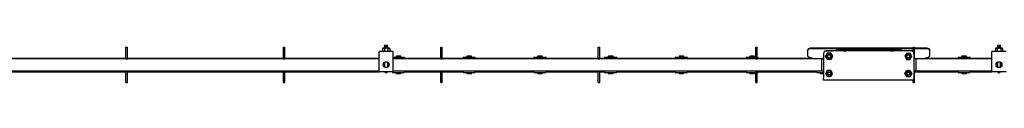
# Model space of a CAD drawing. Units: millimetres. Extents: x 782 to 19638, y 5276 to 11804.
# Drawn here: x 5902 to 7991, y 11631 to 11710 of the extents above; entities that cross this region are included whole.
import ezdxf

# ---------------------------------------------------------------- set-up
doc = ezdxf.new("R2010")
doc.units = ezdxf.units.MM
doc.header["$LTSCALE"] = 50

msp = doc.modelspace()

# ---------------------------------------------------------------- linework, layer by layer
at = {"color": 7, "linetype": 'Continuous', "lineweight": 25}
for p, q in [((6127.3, 11706.1), (6130.3, 11706.1)), ((6127.3, 11696.1), (6127.3, 11706.1)), ((6130.3, 11696.1), (6130.3, 11706.1)), ((6461.3, 11706.1), (6464.3, 11706.1)), ((6461.3, 11696.1), (6461.3, 11706.1)), ((6464.3, 11696.1), (6464.3, 11706.1)), ((6694.3, 11697.1), (6664.3, 11697.1)), ((6664.3, 11687.1), (6664.3, 11697.1)), ((6672.8, 11703.9), (6671.8, 11703.3)), ((6671.8, 11703.3), (6673.7, 11703.9)), ((6671.8, 11703.3), (6671.8, 11697.7)), ((6671.8, 11697.7), (6672.8, 11697.1)), ((6671.8, 11697.7), (6673.7, 11697.1)), ((6673.7, 11703.9), (6672.8, 11703.9)), ((6679.3, 11703.9), (6673.7, 11703.9)), ((6676.1, 11710.1), (6675.4, 11709.5)), ((6675.4, 11709.5), (6676.1, 11708.8)), ((6683.1, 11709.5), (6675.4, 11709.5)), ((6676.1, 11708.8), (6675.4, 11708.2)), ((6675.4, 11708.2), (6676.1, 11707.6)), ((6683.1, 11708.2), (6675.4, 11708.2)), ((6676.1, 11707.6), (6675.4, 11707)), ((6675.4, 11707), (6676.1, 11706.3)), ((6683.1, 11707), (6675.4, 11707)), ((6676.1, 11706.3), (6675.4, 11705.7)), ((6675.4, 11705.7), (6676.1, 11705.1)), ((6683.1, 11705.7), (6675.4, 11705.7)), ((6676.1, 11705.1), (6675.4, 11704.5)), ((6675.4, 11704.5), (6676, 11703.9)), ((6683.1, 11704.5), (6675.4, 11704.5)), ((6675.5, 11703.3), (6675.5, 11697.7)), ((6682.5, 11710.1), (6676.1, 11710.1)), ((6682.5, 11708.8), (6676.1, 11708.8)), ((6682.5, 11707.6), (6676.1, 11707.6)), ((6682.5, 11706.3), (6676.1, 11706.3)), ((6682.5, 11705.1), (6676.1, 11705.1)), ((6684.9, 11703.9), (6679.3, 11703.9)), ((6683.1, 11709.5), (6682.5, 11710.1)), ((6682.5, 11708.8), (6683.1, 11709.5)), ((6683.1, 11708.2), (6682.5, 11708.8)), ((6682.5, 11707.6), (6683.1, 11708.2)), ((6683.1, 11707), (6682.5, 11707.6)), ((6682.5, 11706.3), (6683.1, 11707)), ((6683.1, 11705.7), (6682.5, 11706.3)), ((6682.5, 11705.1), (6683.1, 11705.7)), ((6683.1, 11704.5), (6682.5, 11705.1)), ((6682.6, 11703.9), (6683.1, 11704.5)), ((6683, 11703.3), (6684.9, 11703.9)), ((6683, 11703.3), (6683, 11697.7)), ((6683, 11697.7), (6684.9, 11697.1)), ((6685.8, 11703.9), (6684.9, 11703.9)), ((6686.8, 11703.3), (6685.8, 11703.9)), ((6685.8, 11697.1), (6686.8, 11697.7)), ((6686.8, 11703.3), (6686.8, 11697.7)), ((6694.3, 11687.1), (6694.3, 11697.1)), ((6795.3, 11706.1), (6798.3, 11706.1)), ((6795.3, 11696.1), (6795.3, 11706.1)), ((6798.3, 11696.1), (6798.3, 11706.1)), ((7129.3, 11706.1), (7132.3, 11706.1)), ((7129.3, 11696.1), (7129.3, 11706.1)), ((7132.3, 11696.1), (7132.3, 11706.1)), ((7463.3, 11706.1), (7466.3, 11706.1)), ((7463.3, 11696.1), (7463.3, 11706.1)), ((7466.3, 11696.1), (7466.3, 11706.1)), ((7572.9, 11698), (7572.9, 11698.8)), ((7572.9, 11698), (7572.9, 11689.6)), ((7797.3, 11703.9), (7578.9, 11703.9)), ((7797.3, 11703.1), (7578.9, 11703.1)), ((7611.5, 11698.2), (7611.5, 11698.6)), ((7611.5, 11698.6), (7615.5, 11698.6)), ((7792.9, 11698.3), (7612.9, 11698.3)), ((7615.5, 11698.6), (7622.3, 11698.6)), ((7622.3, 11698.6), (7626.3, 11698.6)), ((7626.3, 11698.3), (7626.3, 11698.6)), ((7638.9, 11701.6), (7766.9, 11701.6)), ((7638.9, 11700.7), (7766.9, 11700.7)), ((7650.3, 11698.3), (7650.6, 11698.6)), ((7650.6, 11698.3), (7650.6, 11698.6)), ((7655.2, 11698.3), (7655.2, 11698.6)), ((7655.2, 11698.6), (7655.4, 11698.3)), ((7750.3, 11698.3), (7750.6, 11698.6)), ((7750.6, 11698.3), (7750.6, 11698.6)), ((7755.2, 11698.3), (7755.2, 11698.6)), ((7755.2, 11698.6), (7755.4, 11698.3)), ((7779.5, 11698.6), (7779.5, 11698.3)), ((7783.5, 11698.6), (7779.5, 11698.6)), ((7790.3, 11698.6), (7783.5, 11698.6)), ((7794.3, 11698.6), (7790.3, 11698.6)), ((7794.3, 11698.6), (7794.3, 11698.2)), ((7797.3, 11706.1), (7800.3, 11706.1)), ((7797.3, 11696.4), (7797.3, 11706.1)), ((7800.3, 11696.1), (7800.3, 11706.1)), ((7826.9, 11703.9), (7800.3, 11703.9)), ((7826.9, 11703.1), (7800.3, 11703.1)), ((7832.9, 11698), (7832.9, 11698.8)), ((7832.9, 11689.6), (7832.9, 11698)), ((7994.3, 11697.1), (7964.3, 11697.1)), ((7964.3, 11687.1), (7964.3, 11697.1)), ((7972.8, 11703.9), (7971.8, 11703.3)), ((7971.8, 11703.3), (7973.7, 11703.9)), ((7971.8, 11703.3), (7971.8, 11697.7)), ((7971.8, 11697.7), (7972.8, 11697.1)), ((7971.8, 11697.7), (7973.7, 11697.1)), ((7973.7, 11703.9), (7972.8, 11703.9)), ((7979.3, 11703.9), (7973.7, 11703.9)), ((7976.1, 11710.1), (7975.4, 11709.5)), ((7975.4, 11709.5), (7976.1, 11708.8)), ((7983.1, 11709.5), (7975.4, 11709.5)), ((7976.1, 11708.8), (7975.4, 11708.2)), ((7975.4, 11708.2), (7976.1, 11707.6)), ((7983.1, 11708.2), (7975.4, 11708.2)), ((7976.1, 11707.6), (7975.4, 11707)), ((7975.4, 11707), (7976.1, 11706.3)), ((7983.1, 11707), (7975.4, 11707)), ((7976.1, 11706.3), (7975.4, 11705.7)), ((7975.4, 11705.7), (7976.1, 11705.1)), ((7983.1, 11705.7), (7975.4, 11705.7)), ((7976.1, 11705.1), (7975.4, 11704.5)), ((7975.4, 11704.5), (7976, 11703.9)), ((7983.1, 11704.5), (7975.4, 11704.5)), ((7975.5, 11703.3), (7975.5, 11697.7)), ((7982.5, 11710.1), (7976.1, 11710.1)), ((7982.5, 11708.8), (7976.1, 11708.8)), ((7982.5, 11707.6), (7976.1, 11707.6)), ((7982.5, 11706.3), (7976.1, 11706.3)), ((7982.5, 11705.1), (7976.1, 11705.1)), ((7984.9, 11703.9), (7979.3, 11703.9)), ((7983.1, 11709.5), (7982.5, 11710.1)), ((7982.5, 11708.8), (7983.1, 11709.5)), ((7983.1, 11708.2), (7982.5, 11708.8)), ((7982.5, 11707.6), (7983.1, 11708.2)), ((7983.1, 11707), (7982.5, 11707.6)), ((7982.5, 11706.3), (7983.1, 11707)), ((7983.1, 11705.7), (7982.5, 11706.3)), ((7982.5, 11705.1), (7983.1, 11705.7)), ((7983.1, 11704.5), (7982.5, 11705.1)), ((7982.6, 11703.9), (7983.1, 11704.5)), ((7983, 11703.3), (7984.9, 11703.9)), ((7983, 11703.3), (7983, 11697.7)), ((7983, 11697.7), (7984.9, 11697.1)), ((7985.8, 11703.9), (7984.9, 11703.9)), ((7986.8, 11703.3), (7985.8, 11703.9)), ((7985.8, 11697.1), (7986.8, 11697.7)), ((7986.8, 11703.3), (7986.8, 11697.7)), ((6664.3, 11681.3), (5797.3, 11681.3)), ((5800.3, 11683.1), (6127.3, 11683.1)), ((6127.3, 11683.6), (6127.3, 11696.1)), ((6127.3, 11681.6), (6127.3, 11683.6)), ((6127.3, 11681.6), (6130.3, 11681.6)), ((6127.3, 11681.3), (6127.3, 11681.6)), ((6130.3, 11683.6), (6130.3, 11696.1)), ((6130.3, 11681.6), (6130.3, 11683.6)), ((6130.3, 11683.1), (6461.3, 11683.1)), ((6130.3, 11681.3), (6130.3, 11681.6)), ((6461.3, 11683.6), (6461.3, 11696.1)), ((6461.3, 11681.6), (6461.3, 11683.6)), ((6461.3, 11681.6), (6464.3, 11681.6)), ((6461.3, 11681.3), (6461.3, 11681.6)), ((6464.3, 11683.6), (6464.3, 11696.1)), ((6464.3, 11681.6), (6464.3, 11683.6)), ((6464.3, 11683.1), (6664.3, 11683.1)), ((6464.3, 11681.3), (6464.3, 11681.6)), ((6664.3, 11654.1), (6664.3, 11687.1)), ((6694.3, 11654.1), (6694.3, 11687.1)), ((6718.4, 11684.4), (6694.3, 11684.4)), ((7602.9, 11681.3), (6694.3, 11681.3)), ((6700.5, 11686.4), (6700.5, 11685.2)), ((6700.5, 11685.2), (6700.5, 11684.4)), ((6710.5, 11685.2), (6700.5, 11685.2)), ((6709.5, 11687.4), (6701.5, 11687.4)), ((6710.5, 11685.2), (6710.5, 11686.4)), ((6710.5, 11684.4), (6710.5, 11685.2)), ((6718.4, 11681.3), (6718.4, 11684.4)), ((6718.4, 11683.1), (6795.3, 11683.1)), ((6795.3, 11683.6), (6795.3, 11696.1)), ((6795.3, 11681.6), (6795.3, 11683.6)), ((6795.3, 11681.6), (6798.3, 11681.6)), ((6795.3, 11681.3), (6795.3, 11681.6)), ((6798.3, 11683.6), (6798.3, 11696.1)), ((6798.3, 11681.6), (6798.3, 11683.6)), ((6798.3, 11683.1), (6842.6, 11683.1)), ((6798.3, 11681.3), (6798.3, 11681.6)), ((6842.6, 11684.4), (6842.6, 11681.3)), ((6868.4, 11684.4), (6842.6, 11684.4)), ((6850.5, 11686.4), (6850.5, 11685.2)), ((6850.5, 11685.2), (6850.5, 11684.4)), ((6860.5, 11685.2), (6850.5, 11685.2)), ((6859.5, 11687.4), (6851.5, 11687.4)), ((6860.5, 11685.2), (6860.5, 11686.4)), ((6860.5, 11684.4), (6860.5, 11685.2)), ((6868.4, 11681.3), (6868.4, 11684.4)), ((6868.4, 11683.1), (6992.6, 11683.1)), ((6992.6, 11684.4), (6992.6, 11681.3)), ((7018.4, 11684.4), (6992.6, 11684.4)), ((7000.5, 11686.4), (7000.5, 11685.2)), ((7000.5, 11685.2), (7000.5, 11684.4)), ((7010.5, 11685.2), (7000.5, 11685.2)), ((7009.5, 11687.4), (7001.5, 11687.4)), ((7010.5, 11685.2), (7010.5, 11686.4)), ((7010.5, 11684.4), (7010.5, 11685.2)), ((7018.4, 11681.3), (7018.4, 11684.4)), ((7018.4, 11683.1), (7129.3, 11683.1)), ((7129.3, 11683.6), (7129.3, 11696.1)), ((7129.3, 11681.6), (7129.3, 11683.6)), ((7129.3, 11681.6), (7132.3, 11681.6)), ((7129.3, 11681.3), (7129.3, 11681.6)), ((7132.3, 11683.6), (7132.3, 11696.1)), ((7132.3, 11681.6), (7132.3, 11683.6)), ((7132.3, 11683.1), (7142.6, 11683.1)), ((7132.3, 11681.3), (7132.3, 11681.6)), ((7142.6, 11684.4), (7142.6, 11681.3)), ((7168.4, 11684.4), (7142.6, 11684.4)), ((7150.5, 11686.4), (7150.5, 11685.2)), ((7150.5, 11685.2), (7150.5, 11684.4)), ((7160.5, 11685.2), (7150.5, 11685.2)), ((7159.5, 11687.4), (7151.5, 11687.4)), ((7160.5, 11685.2), (7160.5, 11686.4)), ((7160.5, 11684.4), (7160.5, 11685.2)), ((7168.4, 11681.3), (7168.4, 11684.4)), ((7168.4, 11683.1), (7292.6, 11683.1)), ((7292.6, 11684.4), (7292.6, 11681.3)), ((7318.4, 11684.4), (7292.6, 11684.4)), ((7300.5, 11686.4), (7300.5, 11685.2)), ((7300.5, 11685.2), (7300.5, 11684.4)), ((7310.5, 11685.2), (7300.5, 11685.2)), ((7309.5, 11687.4), (7301.5, 11687.4)), ((7310.5, 11685.2), (7310.5, 11686.4)), ((7310.5, 11684.4), (7310.5, 11685.2)), ((7318.4, 11681.3), (7318.4, 11684.4)), ((7318.4, 11683.1), (7442.6, 11683.1)), ((7442.6, 11684.4), (7442.6, 11681.3)), ((7463.3, 11684.4), (7442.6, 11684.4)), ((7450.5, 11686.4), (7450.5, 11685.2)), ((7450.5, 11685.2), (7450.5, 11684.4)), ((7460.5, 11685.2), (7450.5, 11685.2)), ((7459.5, 11687.4), (7451.5, 11687.4)), ((7460.5, 11685.2), (7460.5, 11686.4)), ((7460.5, 11684.4), (7460.5, 11685.2)), ((7463.3, 11683.6), (7463.3, 11696.1)), ((7463.3, 11681.6), (7463.3, 11683.6)), ((7463.3, 11681.6), (7466.3, 11681.6)), ((7463.3, 11681.3), (7463.3, 11681.6)), ((7466.3, 11683.6), (7466.3, 11696.1)), ((7468.4, 11684.4), (7466.3, 11684.4)), ((7466.3, 11681.6), (7466.3, 11683.6)), ((7466.3, 11681.3), (7466.3, 11681.6)), ((7468.4, 11681.3), (7468.4, 11684.4)), ((7468.4, 11683.1), (7582.6, 11683.1)), ((7573.9, 11686.9), (7574.7, 11686.2)), ((7577.1, 11684.8), (7588.2, 11681.3)), ((7606.9, 11681.3), (7602.9, 11681.3)), ((7602.9, 11681.3), (7602.9, 11655.9)), ((7606.9, 11692.3), (7606.9, 11640.3)), ((7611.4, 11686.8), (7613.3, 11690.1)), ((7615.1, 11680.3), (7613.3, 11683.6)), ((7618.9, 11693.3), (7615.1, 11693.3)), ((7618.9, 11680.3), (7615.1, 11680.3)), ((7622.6, 11693.3), (7618.9, 11693.3)), ((7622.6, 11680.3), (7618.9, 11680.3)), ((7622.6, 11693.3), (7624.5, 11690.1)), ((7626.4, 11686.8), (7624.5, 11683.6)), ((7779.4, 11686.8), (7781.3, 11683.6)), ((7783.1, 11693.3), (7781.3, 11690.1)), ((7783.1, 11693.3), (7786.9, 11693.3)), ((7783.1, 11680.3), (7786.9, 11680.3)), ((7786.9, 11693.3), (7790.6, 11693.3)), ((7786.9, 11680.3), (7790.6, 11680.3)), ((7790.6, 11680.3), (7792.5, 11683.6)), ((7794.4, 11686.8), (7792.5, 11690.1)), ((7798.9, 11692.3), (7798.9, 11640.3)), ((7798.9, 11681.6), (7800.3, 11681.6)), ((7802.9, 11681.3), (7798.9, 11681.3)), ((7800.3, 11683.6), (7800.3, 11696.1)), ((7800.3, 11681.6), (7800.3, 11683.6)), ((7800.3, 11681.3), (7800.3, 11681.6)), ((7964.3, 11681.3), (7802.9, 11681.3)), ((7802.9, 11681.3), (7802.9, 11655.9)), ((7817.6, 11681.3), (7828.7, 11684.8)), ((7823.2, 11683.1), (7892.6, 11683.1)), ((7831.1, 11686.2), (7831.9, 11686.9)), ((7892.6, 11684.4), (7892.6, 11681.3)), ((7918.4, 11684.4), (7892.6, 11684.4)), ((7900.5, 11686.4), (7900.5, 11685.2)), ((7900.5, 11685.2), (7900.5, 11684.4)), ((7910.5, 11685.2), (7900.5, 11685.2)), ((7909.5, 11687.4), (7901.5, 11687.4)), ((7910.5, 11685.2), (7910.5, 11686.4)), ((7910.5, 11684.4), (7910.5, 11685.2)), ((7918.4, 11681.3), (7918.4, 11684.4)), ((7918.4, 11683.1), (7964.3, 11683.1)), ((7964.3, 11654.1), (7964.3, 11687.1)), ((5797.3, 11655.9), (6664.3, 11655.9)), ((6127.3, 11655.6), (6127.3, 11655.9)), ((6127.3, 11655.6), (6130.3, 11655.6)), ((6127.3, 11653.6), (6127.3, 11655.6)), ((6130.3, 11655.6), (6130.3, 11655.9)), ((6130.3, 11653.6), (6130.3, 11655.6)), ((6461.3, 11655.6), (6461.3, 11655.9)), ((6461.3, 11655.6), (6464.3, 11655.6)), ((6461.3, 11653.6), (6461.3, 11655.6)), ((6464.3, 11655.6), (6464.3, 11655.9)), ((6464.3, 11653.6), (6464.3, 11655.6)), ((6673.9, 11669.3), (6673, 11669.3)), ((6673.9, 11672.2), (6673.9, 11669.6)), ((6673.9, 11669.6), (6673.9, 11669.3)), ((6675.8, 11674.3), (6675.8, 11673.8)), ((6675.8, 11673.8), (6675.8, 11663.9)), ((6682.8, 11673.8), (6682.8, 11674.3)), ((6682.8, 11663.9), (6682.8, 11673.8)), ((6684.7, 11669.6), (6684.7, 11672.2)), ((6684.7, 11669.3), (6684.7, 11669.6)), ((6685.5, 11669.3), (6684.7, 11669.3)), ((6694.3, 11655.9), (7602.9, 11655.9)), ((6718.4, 11652.8), (6718.4, 11655.9)), ((6795.3, 11655.6), (6795.3, 11655.9)), ((6795.3, 11655.6), (6798.3, 11655.6)), ((6795.3, 11653.6), (6795.3, 11655.6)), ((6798.3, 11655.6), (6798.3, 11655.9)), ((6798.3, 11653.6), (6798.3, 11655.6)), ((6842.6, 11655.9), (6842.6, 11652.8)), ((6868.4, 11652.8), (6868.4, 11655.9)), ((6992.6, 11655.9), (6992.6, 11652.8)), ((7018.4, 11652.8), (7018.4, 11655.9)), ((7129.3, 11655.6), (7129.3, 11655.9)), ((7129.3, 11655.6), (7132.3, 11655.6)), ((7129.3, 11653.6), (7129.3, 11655.6)), ((7132.3, 11655.6), (7132.3, 11655.9)), ((7132.3, 11653.6), (7132.3, 11655.6)), ((7142.6, 11655.9), (7142.6, 11652.8)), ((7168.4, 11652.8), (7168.4, 11655.9)), ((7292.6, 11655.9), (7292.6, 11652.8)), ((7318.4, 11652.8), (7318.4, 11655.9)), ((7442.6, 11655.9), (7442.6, 11652.8)), ((7463.3, 11655.6), (7463.3, 11655.9)), ((7463.3, 11655.6), (7466.3, 11655.6)), ((7463.3, 11653.6), (7463.3, 11655.6)), ((7466.3, 11655.6), (7466.3, 11655.9)), ((7466.3, 11653.6), (7466.3, 11655.6)), ((7468.4, 11652.8), (7468.4, 11655.9)), ((7592.6, 11655.9), (7592.6, 11652.8)), ((7602.9, 11655.9), (7606.9, 11655.9)), ((7615.1, 11656.8), (7613.3, 11653.6)), ((7618.9, 11656.8), (7615.1, 11656.8)), ((7622.6, 11656.8), (7618.9, 11656.8)), ((7783.1, 11656.8), (7786.9, 11656.8)), ((7786.9, 11656.8), (7790.6, 11656.8)), ((7790.6, 11656.8), (7792.5, 11653.6)), ((7798.9, 11655.9), (7802.9, 11655.9)), ((7798.9, 11655.6), (7800.3, 11655.6)), ((7800.3, 11655.6), (7800.3, 11655.9)), ((7800.3, 11653.6), (7800.3, 11655.6)), ((7802.9, 11655.9), (7964.3, 11655.9)), ((7892.6, 11655.9), (7892.6, 11652.8)), ((7918.4, 11652.8), (7918.4, 11655.9)), ((7973.9, 11669.3), (7973, 11669.3)), ((7973.9, 11672.2), (7973.9, 11669.6)), ((7973.9, 11669.6), (7973.9, 11669.3)), ((7975.8, 11674.3), (7975.8, 11673.8)), ((7975.8, 11673.8), (7975.8, 11663.9)), ((7982.8, 11673.8), (7982.8, 11674.3)), ((7982.8, 11663.9), (7982.8, 11673.8)), ((7984.7, 11669.6), (7984.7, 11672.2)), ((7984.7, 11669.3), (7984.7, 11669.6)), ((7985.5, 11669.3), (7984.7, 11669.3)), ((5800.3, 11654.1), (6127.3, 11654.1)), ((6127.3, 11641.1), (6127.3, 11653.6)), ((6127.3, 11631.1), (6127.3, 11641.1)), ((6130.3, 11654.1), (6461.3, 11654.1)), ((6130.3, 11641.1), (6130.3, 11653.6)), ((6130.3, 11631.1), (6130.3, 11641.1)), ((6461.3, 11641.1), (6461.3, 11653.6)), ((6461.3, 11631.1), (6461.3, 11641.1)), ((6464.3, 11654.1), (6664.3, 11654.1)), ((6464.3, 11641.1), (6464.3, 11653.6)), ((6464.3, 11631.1), (6464.3, 11641.1)), ((6694.3, 11654.1), (6664.3, 11654.1)), ((6692.6, 11654.1), (6692.6, 11652.8)), ((6692.6, 11652.8), (6705.5, 11652.8)), ((6700.5, 11652.8), (6700.5, 11652)), ((6700.5, 11652), (6700.5, 11650.8)), ((6710.5, 11652), (6700.5, 11652)), ((6709.5, 11649.8), (6701.5, 11649.8)), ((6705.5, 11652.8), (6718.4, 11652.8)), ((6710.5, 11652), (6710.5, 11652.8)), ((6710.5, 11650.8), (6710.5, 11652)), ((6718.4, 11654.1), (6795.3, 11654.1)), ((6795.3, 11641.1), (6795.3, 11653.6)), ((6795.3, 11631.1), (6795.3, 11641.1)), ((6798.3, 11654.1), (6842.6, 11654.1)), ((6798.3, 11641.1), (6798.3, 11653.6)), ((6798.3, 11631.1), (6798.3, 11641.1)), ((6842.6, 11652.8), (6855.5, 11652.8)), ((6850.5, 11652.8), (6850.5, 11652)), ((6850.5, 11652), (6850.5, 11650.8)), ((6860.5, 11652), (6850.5, 11652)), ((6859.5, 11649.8), (6851.5, 11649.8)), ((6855.5, 11652.8), (6868.4, 11652.8)), ((6860.5, 11652), (6860.5, 11652.8)), ((6860.5, 11650.8), (6860.5, 11652)), ((6868.4, 11654.1), (6992.6, 11654.1)), ((6992.6, 11652.8), (7005.5, 11652.8)), ((7000.5, 11652.8), (7000.5, 11652)), ((7000.5, 11652), (7000.5, 11650.8)), ((7010.5, 11652), (7000.5, 11652)), ((7009.5, 11649.8), (7001.5, 11649.8)), ((7005.5, 11652.8), (7018.4, 11652.8)), ((7010.5, 11652), (7010.5, 11652.8)), ((7010.5, 11650.8), (7010.5, 11652)), ((7018.4, 11654.1), (7129.3, 11654.1)), ((7129.3, 11641.1), (7129.3, 11653.6)), ((7129.3, 11631.1), (7129.3, 11641.1)), ((7132.3, 11654.1), (7142.6, 11654.1)), ((7132.3, 11641.1), (7132.3, 11653.6)), ((7132.3, 11631.1), (7132.3, 11641.1)), ((7142.6, 11652.8), (7155.5, 11652.8)), ((7150.5, 11652.8), (7150.5, 11652)), ((7150.5, 11652), (7150.5, 11650.8)), ((7160.5, 11652), (7150.5, 11652)), ((7159.5, 11649.8), (7151.5, 11649.8)), ((7155.5, 11652.8), (7168.4, 11652.8)), ((7160.5, 11652), (7160.5, 11652.8)), ((7160.5, 11650.8), (7160.5, 11652)), ((7168.4, 11654.1), (7292.6, 11654.1)), ((7292.6, 11652.8), (7305.5, 11652.8)), ((7300.5, 11652.8), (7300.5, 11652)), ((7300.5, 11652), (7300.5, 11650.8)), ((7310.5, 11652), (7300.5, 11652)), ((7309.5, 11649.8), (7301.5, 11649.8)), ((7305.5, 11652.8), (7318.4, 11652.8)), ((7310.5, 11652), (7310.5, 11652.8)), ((7310.5, 11650.8), (7310.5, 11652)), ((7318.4, 11654.1), (7442.6, 11654.1)), ((7442.6, 11652.8), (7455.5, 11652.8)), ((7450.5, 11652.8), (7450.5, 11652)), ((7450.5, 11652), (7450.5, 11650.8)), ((7460.5, 11652), (7450.5, 11652)), ((7459.5, 11649.8), (7451.5, 11649.8)), ((7455.5, 11652.8), (7463.3, 11652.8)), ((7460.5, 11652), (7460.5, 11652.8)), ((7460.5, 11650.8), (7460.5, 11652)), ((7463.3, 11641.1), (7463.3, 11653.6)), ((7463.3, 11631.1), (7463.3, 11641.1)), ((7466.3, 11641.1), (7466.3, 11653.6)), ((7466.3, 11652.8), (7468.4, 11652.8)), ((7466.3, 11631.1), (7466.3, 11641.1)), ((7468.4, 11654.1), (7592.6, 11654.1)), ((7592.6, 11652.8), (7605.5, 11652.8)), ((7600.5, 11652.8), (7600.5, 11652)), ((7600.5, 11652), (7600.5, 11650.8)), ((7606.9, 11652), (7600.5, 11652)), ((7606.9, 11649.8), (7601.5, 11649.8)), ((7605.5, 11652.8), (7606.9, 11652.8)), ((7606.9, 11636.3), (7606.9, 11640.3)), ((7798.9, 11636.3), (7606.9, 11636.3)), ((7611.4, 11650.3), (7613.3, 11647.1)), ((7618.9, 11643.8), (7615.1, 11643.8)), ((7622.6, 11643.8), (7618.9, 11643.8)), ((7622.6, 11643.8), (7624.5, 11647.1)), ((7626.4, 11650.3), (7624.5, 11653.6)), ((7779.4, 11650.3), (7781.3, 11653.6)), ((7783.1, 11643.8), (7781.3, 11647.1)), ((7783.1, 11643.8), (7786.9, 11643.8)), ((7786.9, 11643.8), (7790.6, 11643.8)), ((7794.4, 11650.3), (7792.5, 11647.1)), ((7797.3, 11631.1), (7797.3, 11636.3)), ((7798.9, 11640.3), (7798.9, 11636.3)), ((7800.3, 11654.1), (7892.6, 11654.1)), ((7800.3, 11641.1), (7800.3, 11653.6)), ((7800.3, 11631.1), (7800.3, 11641.1)), ((7892.6, 11652.8), (7905.5, 11652.8)), ((7900.5, 11652.8), (7900.5, 11652)), ((7900.5, 11652), (7900.5, 11650.8)), ((7910.5, 11652), (7900.5, 11652)), ((7909.5, 11649.8), (7901.5, 11649.8)), ((7905.5, 11652.8), (7918.4, 11652.8)), ((7910.5, 11652), (7910.5, 11652.8)), ((7910.5, 11650.8), (7910.5, 11652)), ((7918.4, 11654.1), (7964.3, 11654.1)), ((7994.3, 11654.1), (7964.3, 11654.1)), ((6127.3, 11631.1), (6130.3, 11631.1)), ((6461.3, 11631.1), (6464.3, 11631.1)), ((6795.3, 11631.1), (6798.3, 11631.1)), ((7129.3, 11631.1), (7132.3, 11631.1)), ((7463.3, 11631.1), (7466.3, 11631.1)), ((7797.3, 11631.1), (7800.3, 11631.1))]:
    msp.add_line(p, q, dxfattribs=at)
at = {"color": 7, "linetype": 'Continuous', "lineweight": 25, "flags": 128}
for points in [[(6673.7, 11703.9), (6673.8, 11703.9), (6675.5, 11703.3)], [(6673.7, 11697.1), (6673.8, 11697.1), (6675.5, 11697.7)], [(6679.3, 11703.9), (6678.3, 11703.8), (6675.5, 11703.3)], [(6679.3, 11697.1), (6678.3, 11697.1), (6675.5, 11697.7)], [(6683, 11703.3), (6682.1, 11703.5), (6679.3, 11703.9)], [(6683, 11697.7), (6682.1, 11697.4), (6679.3, 11697.1)], [(6684.9, 11703.9), (6685, 11703.9), (6686.8, 11703.3)], [(6684.9, 11697.1), (6685, 11697.1), (6686.8, 11697.7)], [(7650.6, 11698.6), (7652.4, 11698.8), (7652.9, 11698.8)], [(7652.9, 11698.8), (7654.8, 11698.7), (7655.2, 11698.6)], [(7750.6, 11698.6), (7752.4, 11698.8), (7752.9, 11698.8)], [(7752.9, 11698.8), (7754.8, 11698.7), (7755.2, 11698.6)], [(7973.7, 11703.9), (7973.8, 11703.9), (7975.5, 11703.3)], [(7973.7, 11697.1), (7973.8, 11697.1), (7975.5, 11697.7)], [(7979.3, 11703.9), (7978.3, 11703.8), (7975.5, 11703.3)], [(7979.3, 11697.1), (7978.3, 11697.1), (7975.5, 11697.7)], [(7983, 11703.3), (7982.1, 11703.5), (7979.3, 11703.9)], [(7983, 11697.7), (7982.1, 11697.4), (7979.3, 11697.1)], [(7984.9, 11703.9), (7985, 11703.9), (7986.8, 11703.3)], [(7984.9, 11697.1), (7985, 11697.1), (7986.8, 11697.7)], [(7613.3, 11683.6), (7613.1, 11683.8), (7611.4, 11686.8)], [(7613.3, 11690.1), (7613.4, 11690.3), (7615.1, 11693.3)], [(7624.5, 11683.6), (7624.4, 11683.4), (7622.6, 11680.3)], [(7624.5, 11690.1), (7624.6, 11689.9), (7626.4, 11686.8)], [(7781.3, 11690.1), (7781.1, 11689.9), (7779.4, 11686.8)], [(7781.3, 11683.6), (7781.4, 11683.4), (7783.1, 11680.3)], [(7792.5, 11690.1), (7792.4, 11690.3), (7790.6, 11693.3)], [(7792.5, 11683.6), (7792.6, 11683.8), (7794.4, 11686.8)], [(7624.5, 11653.6), (7624.4, 11653.8), (7622.6, 11656.8)], [(7781.3, 11653.6), (7781.4, 11653.8), (7783.1, 11656.8)], [(7613.3, 11653.6), (7613.1, 11653.4), (7611.4, 11650.3)], [(7613.3, 11647.1), (7613.4, 11646.9), (7615.1, 11643.8)], [(7624.5, 11647.1), (7624.6, 11647.3), (7626.4, 11650.3)], [(7781.3, 11647.1), (7781.1, 11647.3), (7779.4, 11650.3)], [(7792.5, 11647.1), (7792.4, 11646.9), (7790.6, 11643.8)], [(7792.5, 11653.6), (7792.6, 11653.4), (7794.4, 11650.3)]]:
    msp.add_lwpolyline(points, dxfattribs=at)
at = {"color": 7, "linetype": 'Continuous', "lineweight": 25}
for centre, radius in [((7618.9, 11686.8), 4), ((7618.9, 11686.8), 3.98), ((7618.9, 11686.8), 3.84), ((7618.9, 11686.8), 3.23), ((7786.9, 11686.8), 4), ((7786.9, 11686.8), 3.84), ((7786.9, 11686.8), 3.23), ((6679.3, 11669.1), 6.25), ((7979.3, 11669.1), 6.25), ((7618.9, 11650.3), 4), ((7618.9, 11650.3), 3.84), ((7618.9, 11650.3), 3.23), ((7786.9, 11650.3), 4), ((7786.9, 11650.3), 3.98), ((7786.9, 11650.3), 3.84), ((7786.9, 11650.3), 3.23)]:
    msp.add_circle(centre, radius, dxfattribs=at)
for centre, radius, start, end in [((7578.4, 11698.3), 5.58, 85.4557, 174.5789), ((7578.4, 11697.5), 5.58, 85.4557, 174.5789), ((7612.9, 11692.3), 6, 90, 180), ((7638.6, 11695.5), 6.06, 87.7457, 152.4957), ((7638.7, 11694.5), 6.25, 88.2738, 141.8656), ((7767.2, 11695.7), 5.91, 26.5589, 93.1996), ((7767.1, 11694.5), 6.24, 38.0987, 91.7577), ((7792.9, 11692.3), 6, 0, 90), ((7827.3, 11698.3), 5.58, 5.4164, 94.5491), ((7827.3, 11697.5), 5.58, 5.4164, 94.5491), ((6701.5, 11686.4), 1, 90, 180), ((6709.5, 11686.4), 1, 0, 90), ((6851.5, 11686.4), 1, 90, 180), ((6859.5, 11686.4), 1, 0, 90), ((7001.5, 11686.4), 1, 90, 180), ((7009.5, 11686.4), 1, 0, 90), ((7151.5, 11686.4), 1, 90, 180), ((7159.5, 11686.4), 1, 0, 90), ((7301.5, 11686.4), 1, 90, 180), ((7309.5, 11686.4), 1, 0, 90), ((7451.5, 11686.4), 1, 90, 180), ((7459.5, 11686.4), 1, 0, 90), ((7577.4, 11689.7), 4.48, 180.4991, 218.5499), ((7578.9, 11690.6), 6.01, 226.2459, 252.3574), ((7618.9, 11686.8), 6.5, 150, 210), ((7618.9, 11686.8), 6.5, 90, 150), ((7618.9, 11686.8), 6.5, 210, 270), ((7618.9, 11686.8), 6.5, 30, 90), ((7618.9, 11686.8), 6.5, 270, 330), ((7618.9, 11686.8), 6.5, 330, 30), ((7786.9, 11686.8), 6.5, 150, 210), ((7786.9, 11686.8), 6.5, 90, 150), ((7786.9, 11686.8), 6.5, 210, 270), ((7786.9, 11686.8), 6.5, 30, 90), ((7786.9, 11686.8), 6.5, 270, 330), ((7786.9, 11686.8), 6.5, 330, 30), ((7826.9, 11690.6), 6.01, 287.6303, 313.7664), ((7828.4, 11689.7), 4.48, 321.449, 359.5108), ((7901.5, 11686.4), 1, 90, 180), ((7909.5, 11686.4), 1, 0, 90), ((7618.9, 11650.3), 6.5, 90, 150), ((7618.9, 11650.3), 6.5, 30, 90), ((7786.9, 11650.3), 6.5, 90, 150), ((7786.9, 11650.3), 6.5, 30, 90), ((6679.3, 11655.6), 3.5, 205.3769, 334.6231), ((6701.5, 11650.8), 1, 180, 270), ((6709.5, 11650.8), 1, 270, 0), ((6851.5, 11650.8), 1, 180, 270), ((6859.5, 11650.8), 1, 270, 0), ((7001.5, 11650.8), 1, 180, 270), ((7009.5, 11650.8), 1, 270, 0), ((7151.5, 11650.8), 1, 180, 270), ((7159.5, 11650.8), 1, 270, 0), ((7301.5, 11650.8), 1, 180, 270), ((7309.5, 11650.8), 1, 270, 0), ((7451.5, 11650.8), 1, 180, 270), ((7459.5, 11650.8), 1, 270, 0), ((7601.5, 11650.8), 1, 180, 270), ((7618.9, 11650.3), 6.5, 150, 210), ((7618.9, 11650.3), 6.5, 210, 270), ((7618.9, 11650.3), 6.5, 270, 330), ((7618.9, 11650.3), 6.5, 330, 30), ((7786.9, 11650.3), 6.5, 150, 210), ((7786.9, 11650.3), 6.5, 210, 270), ((7786.9, 11650.3), 6.5, 270, 330), ((7786.9, 11650.3), 6.5, 330, 30), ((7901.5, 11650.8), 1, 180, 270), ((7909.5, 11650.8), 1, 270, 0), ((7979.3, 11655.6), 3.5, 205.3769, 334.6231)]:
    msp.add_arc(centre, radius, start, end, dxfattribs=at)

doc.saveas('drawing.dxf')
